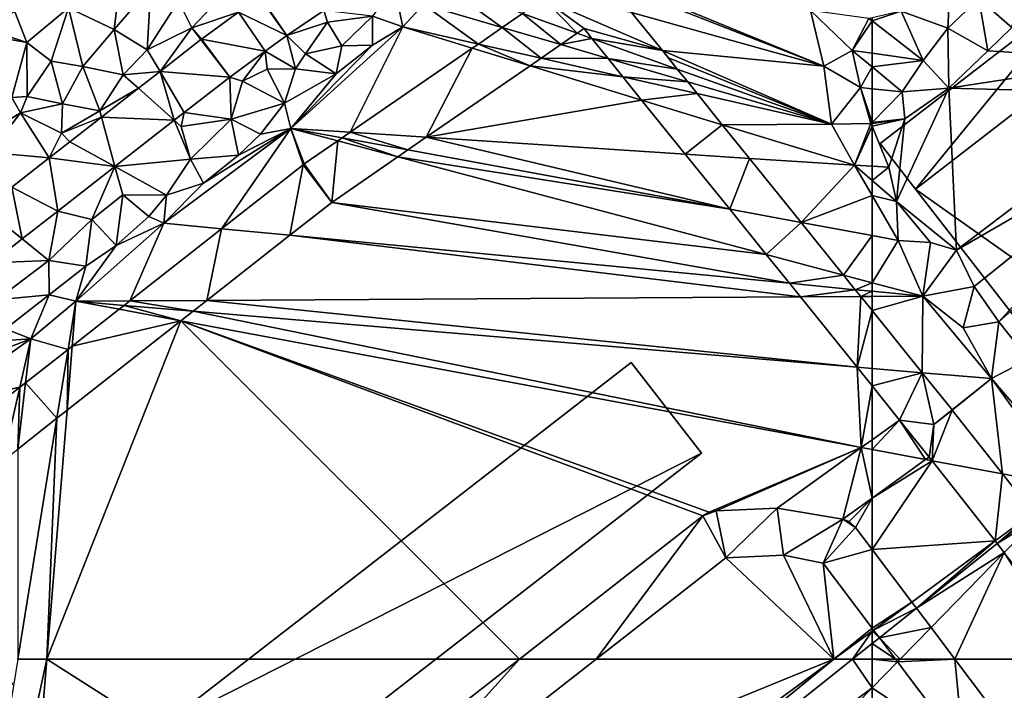
# Model space of a CAD drawing. Extents: x 2983 to 4000, y -3000 to -1995.
# Drawn here: x 3517 to 3642, y -2254 to -2169 of the extents above; entities that cross this region are included whole.
import ezdxf

# ---------------------------------------------------------------- set-up
doc = ezdxf.new("R2010")
doc.units = 0
doc.header["$MEASUREMENT"] = 0
for name, color, linetype in [('Bygninger_LOD3', 1, 'Continuous'), ('Bygninger_Projekteret', 85, 'Continuous'), ('Terraen', 33, 'Continuous'), ('Terraen_vej', 33, 'Continuous')]:
    doc.layers.add(name, color=color, linetype=linetype)

# ---------------------------------------------------------------- blocks, each defined once
blk = doc.blocks.new('1km_6222_576_Flyttet_X-573000m_Y-6225000m_ACAD_1_FMEBLOCK34')
at = {"layer": 'Terraen_vej', "color": 251, "true_color": 0x555555}
for points in [[(-15.21, 21.54, 2.11), (-17.85, 19.62, 2.1), (-11.72, 16.66, 1.95)], [(-15.21, 21.54, 2.11), (-11.72, 16.66, 1.95), (-15.12, 21.61, 2.11)], [(-15.12, 21.61, 2.11), (-11.72, 16.66, 1.95), (-7.03, 19.82, 1.94)], [(20.87, 21.29, 1.94), (18.16, 19.43, 1.87), (25.12, 16.94, 1.9)], [(20.87, 21.29, 1.94), (25.12, 16.94, 1.9), (25.97, 17.52, 1.92)], [(25.97, 17.52, 1.92), (35.92, 14.74, 1.98), (20.87, 21.29, 1.94)], [(35.92, 14.74, 1.98), (32.01, 19.59, 1.95), (20.87, 21.29, 1.94)], [(-22.53, 16.2, 2.09), (-14.47, 14.65, 1.94), (-17.85, 19.62, 2.1)], [(-11.72, 16.66, 1.95), (-17.85, 19.62, 2.1), (-14.47, 14.65, 1.94)], [(23.02, 15.49, 1.95), (18.16, 19.43, 1.87), (15.61, 17.67, 1.93)], [(23.02, 15.49, 1.95), (25.12, 16.94, 1.9), (18.16, 19.43, 1.87)], [(15.61, 17.67, 1.93), (12.57, 15.57, 2.05), (20.52, 13.77, 2.04)], [(23.02, 15.49, 1.95), (15.61, 17.67, 1.93), (20.52, 13.77, 2.04)], [(26.98, 16.27, 1.91), (35.92, 14.74, 1.98), (25.97, 17.52, 1.92)], [(37.8, 12.4, 1.95), (26.98, 16.27, 1.91), (29.03, 13.73, 1.96)], [(26.98, 16.27, 1.91), (37.8, 12.4, 1.95), (35.92, 14.74, 1.98)], [(-22.61, 16.15, 2.09), (-27.8, 12.09, 2.09), (-18.95, 11.38, 1.93)], [(-22.61, 16.15, 2.09), (-18.95, 11.38, 1.93), (-22.53, 16.2, 2.09)], [(-22.53, 16.2, 2.09), (-18.95, 11.38, 1.93), (-14.47, 14.65, 1.94)], [(11.8, 15.05, 2.05), (-3.68, 4.38, 2.08), (5.97, 3.74, 2.07)], [(19.12, 12.8, 2.05), (11.8, 15.05, 2.05), (5.97, 3.74, 2.07)], [(19.12, 12.8, 2.05), (12.57, 15.57, 2.05), (11.8, 15.05, 2.05)], [(19.12, 12.8, 2.05), (20.52, 13.77, 2.04), (12.57, 15.57, 2.05)], [(30.89, 11.41, 2.04), (39.12, 10.76, 1.99), (29.03, 13.73, 1.96)], [(37.8, 12.4, 1.95), (29.03, 13.73, 1.96), (39.12, 10.76, 1.99)], [(-30.55, 9.95, 2.09), (-26, 5.89, 1.94), (-27.8, 12.09, 2.09)], [(-24.73, 6.88, 1.94), (-27.8, 12.09, 2.09), (-26, 5.89, 1.94)], [(-18.95, 11.38, 1.93), (-27.8, 12.09, 2.09), (-24.73, 6.88, 1.94)], [(40.32, 9.27, 2.04), (39.12, 10.76, 1.99), (30.89, 11.41, 2.04)], [(40.32, 9.27, 2.04), (30.89, 11.41, 2.04), (33.27, 8.46, 2.04)], [(-50.65, 3.78, 2.08), (-45.5, 6.85, 2.1), (-46.62, 8.77, 2.09)], [(-35.23, 6.3, 2.08), (-26, 5.89, 1.94), (-30.55, 9.95, 2.09)], [(40.32, 9.27, 2.04), (33.27, 8.46, 2.04), (43.5, 5.33, 2.04)], [(38.8, 1.59, 2.05), (43.5, 5.33, 2.04), (33.27, 8.46, 2.04)], [(-50.59, 3.68, 2.08), (-45.5, 6.85, 2.1), (-50.65, 3.78, 2.08)], [(-50.59, 3.68, 2.08), (-49.39, 1.79, 2.08), (-45.5, 6.85, 2.1)], [(-45.5, 6.85, 2.1), (-49.39, 1.79, 2.08), (-41.86, 1.13, 2.08)], [(-39.24, 3.17, 2.08), (-33.52, 0.03, 1.95), (-35.23, 6.3, 2.08)], [(-35.23, 6.3, 2.08), (-33.52, 0.03, 1.95), (-26, 5.89, 1.94)], [(38.8, 1.59, 2.05), (46.94, 1.06, 2.05), (43.5, 5.33, 2.04)], [(-3.68, 4.38, 2.08), (-4.71, 3.67, 2.07), (3.63, 2.13, 2.07)], [(5.97, 3.74, 2.07), (-3.68, 4.38, 2.08), (3.63, 2.13, 2.07)], [(-41.86, 1.13, 2.08), (-33.52, 0.03, 1.95), (-39.24, 3.17, 2.08)], [(-9.51, 0.36, 2.08), (-6.03, -4.53, 2.07), (-5.26, 3.29, 2.08)], [(-6.03, -4.53, 2.07), (2.37, 1.26, 2.07), (-5.26, 3.29, 2.08)], [(2.37, 1.26, 2.07), (-4.71, 3.67, 2.07), (-5.26, 3.29, 2.08)], [(2.37, 1.26, 2.07), (3.63, 2.13, 2.07), (-4.71, 3.67, 2.07)], [(-46.61, -2.58, 2.08), (-41.86, 1.13, 2.08), (-49.39, 1.79, 2.08)], [(38.8, 1.59, 2.05), (44.45, -5.41, 2.03), (46.94, 1.06, 2.05)], [(-46.61, -2.58, 2.08), (-40.77, -5.64, 1.96), (-41.86, 1.13, 2.08)], [(-40.77, -5.64, 1.96), (-33.52, 0.03, 1.95), (-41.86, 1.13, 2.08)], [(-19.99, -7.87, 2.08), (-11.34, -8.7, 2.07), (-9.66, 0.25, 2.08)], [(-6.03, -4.53, 2.07), (-9.66, 0.25, 2.08), (-11.34, -8.7, 2.07)], [(-9.66, 0.25, 2.08), (-6.03, -4.53, 2.07), (-9.51, 0.36, 2.08)], [(46.94, 1.06, 2.05), (44.45, -5.41, 2.03), (53.51, -7.09, 2.02)], [(-46.61, -2.58, 2.08), (-50.12, -5.32, 2.08), (-45.3, -9.17, 1.95)], [(-46.61, -2.58, 2.08), (-45.3, -9.17, 1.95), (-40.77, -5.64, 1.96)], [(-46.61, -2.58, 2.08), (-40.77, -5.64, 1.96), (-40.77, -5.64, 1.96)], [(-50.12, -5.32, 2.08), (-49.18, -12.19, 1.95), (-45.3, -9.17, 1.95)], [(49.08, -11.15, 2.03), (53.51, -7.09, 2.02), (44.45, -5.41, 2.03)], [(49.08, -11.15, 2.03), (58.89, -13.76, 2.03), (53.51, -7.09, 2.02)], [(-21.87, -16.98, 2.07), (-19.99, -7.87, 2.08), (-31.65, -17.04, 2.08)], [(-21.87, -16.98, 2.07), (-11.34, -8.7, 2.07), (-19.99, -7.87, 2.08)], [(52.02, -14.8, 2.03), (58.89, -13.76, 2.03), (49.08, -11.15, 2.03)], [(52.02, -14.8, 2.03), (60.37, -15.61, 2.03), (58.89, -13.76, 2.03)], [(53.41, -16.52, 2.03), (60.37, -15.61, 2.03), (52.02, -14.8, 2.03)], [(53.41, -16.52, 2.03), (61.08, -16.48, 2.02), (60.37, -15.61, 2.03)], [(-32.36, -17.6, 2.08), (-23.6, -18.34, 2.07), (-31.65, -17.04, 2.08)], [(-23.6, -18.34, 2.07), (-21.87, -16.98, 2.07), (-31.65, -17.04, 2.08)], [(61.08, -16.48, 2.02), (53.41, -16.52, 2.03), (60.6, -25.45, 2.01)], [(61.08, -16.48, 2.02), (60.6, -25.45, 2.01), (62.5, -18.25, 2.02)], [(-38.93, -22.76, 2.08), (-25.16, -19.56, 2.07), (-33, -18.1, 2.08)], [(-33, -18.1, 2.08), (-25.16, -19.56, 2.07), (-32.36, -17.6, 2.08)], [(-25.16, -19.56, 2.07), (-23.6, -18.34, 2.07), (-32.36, -17.6, 2.08)], [(62.5, -18.25, 2.02), (60.6, -25.45, 2.01), (62.5, -25.61, 2.01)], [(-39.6, -30.92, 2.08), (-25.16, -19.56, 2.07), (-38.93, -22.76, 2.08)], [(-39.46, -23.18, 2.08), (-44.86, -27.42, 2.11), (-40.88, -31.93, 2.07)], [(-40.88, -31.93, 2.07), (-39.6, -30.92, 2.08), (-39.46, -23.18, 2.08)], [(-39.46, -23.18, 2.08), (-39.6, -30.92, 2.08), (-38.93, -22.76, 2.08)], [(60.6, -25.45, 2.01), (62.5, -27.81, 2.01), (62.5, -25.61, 2.01)], [(-45.6, -28, 2.1), (-45.84, -35.83, 2.1), (-44.86, -27.42, 2.11)], [(-40.88, -31.93, 2.07), (-44.86, -27.42, 2.11), (-45.84, -35.83, 2.1)], [(-45.6, -28, 2.1), (-56.7, -36.73, 2.07), (-47.69, -37.28, 2.09)], [(-47.69, -37.28, 2.09), (-45.84, -35.83, 2.1), (-45.6, -28, 2.1)], [(62.5, -35.91, 2.01), (62.5, -34.67, 2.01), (61.13, -35.65, 2.01)], [(58.8, -44.73, 2.01), (61.13, -35.65, 2.01), (50.48, -43.34, 2.01)], [(61.13, -35.65, 2.01), (58.8, -44.73, 2.01), (62.5, -42.07, 2.01)], [(62.5, -35.91, 2.01), (61.13, -35.65, 2.01), (62.5, -42.07, 2.01)], [(43.97, -49.62, 2.01), (42.75, -43.66, 2.02), (41.03, -44.3, 2.02)], [(41.03, -44.3, 2.02), (42.75, -43.66, 2.02), (41.84, -43.84, 2.02)], [(43.97, -49.62, 2.01), (50.48, -43.34, 2.01), (42.75, -43.66, 2.02)], [(43.97, -49.62, 2.01), (51.27, -49.31, 2.01), (50.48, -43.34, 2.01)], [(51.27, -49.31, 2.01), (58.8, -44.73, 2.01), (50.48, -43.34, 2.01)], [(27.51, -62.5, 2.02), (41.03, -44.3, 2.02), (17.77, -62.5, 2.03)], [(43.97, -49.62, 2.01), (41.03, -44.3, 2.02), (27.51, -62.5, 2.02)], [(58.8, -44.73, 2.01), (51.27, -49.31, 2.01), (56.29, -50.31, 2.01)], [(58.8, -44.73, 2.01), (56.29, -50.31, 2.01), (60.4, -45.78, 2.01)], [(58.8, -44.73, 2.01), (60.4, -45.78, 2.01), (59.59, -45.05, 2.01)], [(60.4, -45.78, 2.01), (56.29, -50.31, 2.01), (62.5, -48.58, 2)], [(62.5, -48.58, 2), (56.29, -50.31, 2.01), (62.5, -58.55, 2)]]:
    blk.add_polyline3d(points, close=True, dxfattribs=at)
blk = doc.blocks.new('1km_6222_576_Flyttet_X-573000m_Y-6225000m_ACAD_1_FMEBLOCK35')
at = {"layer": 'Terraen', "color": 9, "true_color": 0xbbbbbb}
for points in [[(-42.18, 62.5, 2.07), (-45.85, 62.5, 2.06), (-56.86, -5.21, 2.02)], [(-42.18, 62.5, 2.07), (-56.86, -5.21, 2.02), (-48.57, -15.63, 2.04)], [(-42.18, 62.5, 2.07), (-48.57, -15.63, 2.04), (-9.16, 41.42, 2.04)], [(-5.46, 36.7, 2.03), (-48.57, -15.63, 2.04), (57.67, 62.5, 2)], [(57.67, 62.5, 2), (-48.57, -15.63, 2.04), (-44.32, -20.81, 2.01)], [(60.02, 62.5, 1.99), (57.67, 62.5, 2), (-44.32, -20.81, 2.01)], [(-44.32, -20.81, 2.01), (62.5, 58.84, 2.03), (60.02, 62.5, 1.99)], [(-42.18, 62.5, 2.07), (-9.16, 41.42, 2.04), (17.77, 62.5, 2.03)], [(27.51, 62.5, 2.02), (-5.46, 36.7, 2.03), (57.67, 62.5, 2)], [(62.5, 58.84, 2.03), (62.5, 62.5, 2.01), (60.02, 62.5, 1.99)], [(-31.04, -36.95, 2.2), (62.5, 58.84, 2.03), (-44.32, -20.81, 2.01)], [(62.5, 41.34, 2.08), (62.5, 58.84, 2.03), (-31.04, -36.95, 2.2)]]:
    blk.add_polyline3d(points, close=True, dxfattribs=at)
blk = doc.blocks.new('1km_6222_576_Flyttet_X-573000m_Y-6225000m_ACAD_1_FMEBLOCK56')
at = {"layer": 'Terraen_vej', "color": 251, "true_color": 0x555555}
for points in [[(-62.5, -25.61, 2.01), (-56.13, -26.15, 2.01), (-62.5, -18.25, 2.02)], [(-62.5, -25.61, 2.01), (-62.5, -27.81, 2.01), (-56.13, -26.15, 2.01)], [(-62.5, -27.81, 2.01), (-59, -32.15, 2.01), (-56.13, -26.15, 2.01)], [(-54.68, -32.73, 2), (-56.13, -26.15, 2.01), (-59, -32.15, 2.01)], [(-56.13, -26.15, 2.01), (-54.68, -32.73, 2), (-52.34, -30.85, 2)], [(-54.68, -32.73, 2), (-54.88, -37.33, 2), (-52.32, -30.88, 2)], [(-52.32, -30.88, 2), (-54.88, -37.33, 2), (-45.94, -39, 2)], [(-62.5, -35.91, 2.01), (-59, -32.15, 2.01), (-62.5, -34.67, 2.01)], [(-55.72, -37.17, 2), (-59, -32.15, 2.01), (-62.5, -35.91, 2.01)], [(-55.26, -36.85, 2), (-54.68, -32.73, 2), (-59, -32.15, 2.01)], [(-55.26, -36.85, 2), (-59, -32.15, 2.01), (-55.72, -37.17, 2)], [(-54.68, -32.73, 2), (-55.26, -36.85, 2), (-54.88, -37.33, 2)], [(-62.5, -42.07, 2.01), (-55.72, -37.17, 2), (-62.5, -35.91, 2.01)], [(-46.9, -47.48, 1.99), (-45.94, -39, 2), (-54.88, -37.33, 2)], [(-42.07, -43.92, 1.99), (-45.94, -39, 2), (-46.9, -47.48, 1.99)], [(-46.9, -47.48, 1.99), (-46.62, -47.84, 1.99), (-42.07, -43.92, 1.99)], [(-42.07, -43.92, 1.99), (-46.62, -47.84, 1.99), (-41.93, -44.1, 1.99)], [(-46.62, -47.84, 1.99), (-41.49, -44.65, 2), (-41.93, -44.1, 1.99)], [(-46.62, -47.84, 1.99), (-45.72, -48.98, 2), (-41.49, -44.65, 2)], [(-62.5, -58.55, 2), (-57.47, -55.25, 2), (-62.5, -48.58, 2)], [(-62.5, -58.55, 2), (-62.31, -58.8, 2), (-57.47, -55.25, 2)], [(-62.31, -58.8, 2), (-56.88, -56.04, 1.99), (-57.47, -55.25, 2)], [(-62.31, -58.8, 2), (-61.57, -59.78, 1.99), (-56.88, -56.04, 1.99)], [(-61.57, -59.78, 1.99), (-55.02, -58.5, 2.02), (-56.88, -56.04, 1.99)], [(-61.57, -59.78, 1.99), (-58.93, -62.5, 2.03), (-55.02, -58.5, 2.02)], [(-52.01, -62.5, 2.04), (-55.02, -58.5, 2.02), (-58.93, -62.5, 2.03)], [(-59.52, -62.5, 2.02), (-58.93, -62.5, 2.03), (-61.57, -59.78, 1.99)]]:
    blk.add_polyline3d(points, close=True, dxfattribs=at)
blk = doc.blocks.new('1km_6222_576_Flyttet_X-573000m_Y-6225000m_ACAD_1_FMEBLOCK57')
at = {"layer": 'Terraen', "color": 9, "true_color": 0xbbbbbb}
for points in [[(-39.41, 20.15, 2.27), (-33.62, 17.42, 2.28), (-32.77, 24.41, 2.26)], [(-33.62, 17.42, 2.28), (-28.99, 22.82, 2.3), (-32.77, 24.41, 2.26)], [(-29.42, 14.83, 2.2), (-28.99, 22.82, 2.3), (-33.62, 17.42, 2.28)], [(-29.42, 14.83, 2.2), (-25.48, 21.01, 2.33), (-28.99, 22.82, 2.3)], [(2.98, 17.75, 2.05), (1.94, 22.79, 1.84), (-0.87, 19.09, 1.82)], [(2.98, 17.75, 2.05), (5.63, 20.6, 1.91), (1.94, 22.79, 1.84)], [(15.61, 17.67, 1.93), (8.28, 22.96, 1.83), (5.63, 20.6, 1.91)], [(15.61, 17.67, 1.93), (18.16, 19.43, 1.87), (8.28, 22.96, 1.83)], [(-23.76, 17.61, 2.14), (-19.55, 22.13, 2.19), (-25.48, 21.01, 2.33)], [(-17.85, 19.62, 2.1), (-19.55, 22.13, 2.19), (-23.76, 17.61, 2.14)], [(32.51, 22.16, 1.9), (32.01, 19.59, 1.95), (56.4, 12.74, 1.99)], [(56.4, 12.74, 1.99), (32.82, 22.46, 1.9), (32.51, 22.16, 1.9)], [(54.7, 19.82, 1.99), (32.82, 22.46, 1.9), (56.4, 12.74, 1.99)], [(-44.69, 15.75, 2.17), (-39.41, 20.15, 2.27), (-46.2, 19.64, 2.18)], [(-44.69, 15.75, 2.17), (-41.62, 13.39, 2.12), (-39.41, 20.15, 2.27)], [(-37.58, 12.73, 2.17), (-39.41, 20.15, 2.27), (-41.62, 13.39, 2.12)], [(-37.58, 12.73, 2.17), (-33.62, 17.42, 2.28), (-39.41, 20.15, 2.27)], [(-29.42, 14.83, 2.2), (-23.76, 17.61, 2.14), (-25.48, 21.01, 2.33)], [(5.63, 20.6, 1.91), (2.98, 17.75, 2.05), (12.57, 15.57, 2.05)], [(15.61, 17.67, 1.93), (5.63, 20.6, 1.91), (12.57, 15.57, 2.05)], [(-44.69, 15.75, 2.17), (-46.2, 19.64, 2.18), (-50.53, 17.69, 2.04)], [(-17.85, 19.62, 2.1), (-23.76, 17.61, 2.14), (-22.53, 16.2, 2.09)], [(-11.72, 16.66, 1.95), (-6.57, 18.36, 1.9), (-7.03, 19.82, 1.94)], [(-7.03, 19.82, 1.94), (-6.57, 18.36, 1.9), (-0.87, 19.09, 1.82)], [(-4.76, 15.34, 1.81), (-0.87, 19.09, 1.82), (-6.57, 18.36, 1.9)], [(-0.86, 15.41, 1.93), (-0.87, 19.09, 1.82), (-4.76, 15.34, 1.81)], [(-0.86, 15.41, 1.93), (2.98, 17.75, 2.05), (-0.87, 19.09, 1.82)], [(35.92, 14.74, 1.98), (56.4, 12.74, 1.99), (32.01, 19.59, 1.95)], [(59.99, 14.75, 1.99), (62.11, 18.81, 1.97), (54.7, 19.82, 1.99)], [(56.4, 12.74, 1.99), (59.99, 14.75, 1.99), (54.7, 19.82, 1.99)], [(62.5, 18.51, 1.97), (62.11, 18.81, 1.97), (59.99, 14.75, 1.99)], [(62.5, 18.51, 1.97), (62.5, 18.9, 1.97), (62.11, 18.81, 1.97)], [(-51.41, 17.01, 2.04), (-44.69, 15.75, 2.17), (-50.53, 17.69, 2.04)], [(-27.8, 12.09, 2.09), (-23.76, 17.61, 2.14), (-29.42, 14.83, 2.2)], [(-22.61, 16.15, 2.09), (-23.76, 17.61, 2.14), (-27.8, 12.09, 2.09)], [(-22.53, 16.2, 2.09), (-23.76, 17.61, 2.14), (-22.61, 16.15, 2.09)], [(-9.34, 14.33, 1.87), (-6.57, 18.36, 1.9), (-11.72, 16.66, 1.95)], [(-11.22, 4.87, 2.08), (2.98, 17.75, 2.05), (-0.86, 15.41, 1.93)], [(2.98, 17.75, 2.05), (-11.22, 4.87, 2.08), (-3.68, 4.38, 2.08)], [(-9.34, 14.33, 1.87), (-4.76, 15.34, 1.81), (-6.57, 18.36, 1.9)], [(11.8, 15.05, 2.05), (2.98, 17.75, 2.05), (-3.68, 4.38, 2.08)], [(11.8, 15.05, 2.05), (12.57, 15.57, 2.05), (2.98, 17.75, 2.05)], [(25.12, 16.94, 1.9), (26.98, 16.27, 1.91), (25.97, 17.52, 1.92)], [(62.5, 14.4, 2), (62.5, 18.51, 1.97), (59.99, 14.75, 1.99)], [(-46.62, 8.77, 2.09), (-44.69, 15.75, 2.17), (-51.41, 17.01, 2.04)], [(-32.49, 11.67, 2.17), (-33.62, 17.42, 2.28), (-37.58, 12.73, 2.17)], [(-32.49, 11.67, 2.17), (-29.42, 14.83, 2.2), (-33.62, 17.42, 2.28)], [(-14.47, 14.65, 1.94), (-10.62, 12.41, 1.9), (-11.72, 16.66, 1.95)], [(-10.62, 12.41, 1.9), (-9.34, 14.33, 1.87), (-11.72, 16.66, 1.95)], [(23.02, 15.49, 1.95), (26.98, 16.27, 1.91), (25.12, 16.94, 1.9)], [(23.02, 15.49, 1.95), (29.03, 13.73, 1.96), (26.98, 16.27, 1.91)], [(-46.62, 8.77, 2.09), (-44.64, 8.92, 2.1), (-44.69, 15.75, 2.17)], [(-44.64, 8.92, 2.1), (-41.62, 13.39, 2.12), (-44.69, 15.75, 2.17)], [(-11.22, 4.87, 2.08), (-0.86, 15.41, 1.93), (-5.47, 11.78, 2)], [(-9.34, 14.33, 1.87), (-5.47, 11.78, 2), (-4.76, 15.34, 1.81)], [(-5.47, 11.78, 2), (-0.86, 15.41, 1.93), (-4.76, 15.34, 1.81)], [(23.02, 15.49, 1.95), (20.52, 13.77, 2.04), (29.03, 13.73, 1.96)], [(-27.8, 12.09, 2.09), (-29.42, 14.83, 2.2), (-32.49, 11.67, 2.17)], [(-18.95, 11.38, 1.93), (-17.36, 10.87, 1.89), (-14.47, 14.65, 1.94)], [(-14.47, 14.65, 1.94), (-17.36, 10.87, 1.89), (-14.23, 12.39, 1.88)], [(-14.47, 14.65, 1.94), (-14.23, 12.39, 1.88), (-10.62, 12.41, 1.9)], [(-10.62, 12.41, 1.9), (-5.47, 11.78, 2), (-9.34, 14.33, 1.87)], [(19.12, 12.8, 2.05), (30.89, 11.41, 2.04), (20.52, 13.77, 2.04)], [(20.52, 13.77, 2.04), (30.89, 11.41, 2.04), (29.03, 13.73, 1.96)], [(57.34, 5.41, 2.03), (35.92, 14.74, 1.98), (36.67, 13.81, 1.97)], [(35.92, 14.74, 1.98), (57.34, 5.41, 2.03), (56.4, 12.74, 1.99)], [(37.8, 12.4, 1.95), (57.34, 5.41, 2.03), (36.67, 13.81, 1.97)], [(61.05, 10.06, 2.04), (59.99, 14.75, 1.99), (56.4, 12.74, 1.99)], [(62.5, 12.67, 2.01), (62.5, 14.4, 2), (59.99, 14.75, 1.99)], [(62.5, 12.67, 2.01), (59.99, 14.75, 1.99), (61.05, 10.06, 2.04)], [(-44.64, 8.92, 2.1), (-40.18, 7.99, 2.11), (-41.62, 13.39, 2.12)], [(-40.18, 7.99, 2.11), (-37.58, 12.73, 2.17), (-41.62, 13.39, 2.12)], [(-35.45, 7.09, 2.1), (-37.58, 12.73, 2.17), (-40.18, 7.99, 2.11)], [(-35.45, 7.09, 2.1), (-32.49, 11.67, 2.17), (-37.58, 12.73, 2.17)], [(19.12, 12.8, 2.05), (5.97, 3.74, 2.07), (33.27, 8.46, 2.04)], [(19.12, 12.8, 2.05), (33.27, 8.46, 2.04), (30.89, 11.41, 2.04)], [(57.34, 5.41, 2.03), (61.05, 10.06, 2.04), (56.4, 12.74, 1.99)], [(62.5, 12.67, 2.01), (61.05, 10.06, 2.04), (62.5, 9.9, 2.04)], [(-30.55, 9.95, 2.09), (-32.49, 11.67, 2.17), (-35.45, 7.09, 2.1)], [(-27.8, 12.09, 2.09), (-32.49, 11.67, 2.17), (-30.55, 9.95, 2.09)], [(-24.73, 6.88, 1.94), (-18.8, 6.02, 1.84), (-18.95, 11.38, 1.93)], [(-18.8, 6.02, 1.84), (-17.36, 10.87, 1.89), (-18.95, 11.38, 1.93)], [(-12.01, 8.08, 1.8), (-14.23, 12.39, 1.88), (-17.36, 10.87, 1.89)], [(-12.01, 8.08, 1.8), (-10.62, 12.41, 1.9), (-14.23, 12.39, 1.88)], [(-12.01, 8.08, 1.8), (-5.47, 11.78, 2), (-10.62, 12.41, 1.9)], [(-11.22, 4.87, 2.08), (-5.47, 11.78, 2), (-12.01, 8.08, 1.8)], [(37.8, 12.4, 1.95), (39.12, 10.76, 1.99), (57.34, 5.41, 2.03)], [(-18.8, 6.02, 1.84), (-12.01, 8.08, 1.8), (-17.36, 10.87, 1.89)], [(40.32, 9.27, 2.04), (57.34, 5.41, 2.03), (39.12, 10.76, 1.99)], [(62.36, 5.47, 2.04), (61.05, 10.06, 2.04), (57.34, 5.41, 2.03)], [(62.5, 9.9, 2.04), (61.05, 10.06, 2.04), (62.5, 5.61, 2.04)], [(61.05, 10.06, 2.04), (62.36, 5.47, 2.04), (62.5, 5.61, 2.04)], [(-45.5, 6.85, 2.1), (-44.64, 8.92, 2.1), (-46.62, 8.77, 2.09)], [(-44.64, 8.92, 2.1), (-45.5, 6.85, 2.1), (-40.18, 7.99, 2.11)], [(-30.55, 9.95, 2.09), (-35.45, 7.09, 2.1), (-35.23, 6.3, 2.08)], [(40.32, 9.27, 2.04), (43.5, 5.33, 2.04), (57.34, 5.41, 2.03)], [(-40.3, 4.24, 2.11), (-40.18, 7.99, 2.11), (-45.5, 6.85, 2.1)], [(-40.3, 4.24, 2.11), (-35.45, 7.09, 2.1), (-40.18, 7.99, 2.11)], [(-15.06, 4.11, 2), (-12.01, 8.08, 1.8), (-18.8, 6.02, 1.84)], [(-15.06, 4.11, 2), (-11.22, 4.87, 2.08), (-12.01, 8.08, 1.8)], [(5.97, 3.74, 2.07), (38.8, 1.59, 2.05), (33.27, 8.46, 2.04)], [(-41.86, 1.13, 2.08), (-40.3, 4.24, 2.11), (-45.5, 6.85, 2.1)], [(-35.23, 6.3, 2.08), (-35.45, 7.09, 2.1), (-40.3, 4.24, 2.11)], [(-35.23, 6.3, 2.08), (-40.3, 4.24, 2.11), (-39.24, 3.17, 2.08)], [(-26, 5.89, 1.94), (-25.13, 5.12, 1.91), (-24.73, 6.88, 1.94)], [(-24.73, 6.88, 1.94), (-25.13, 5.12, 1.91), (-18.8, 6.02, 1.84)], [(-33.52, 0.03, 1.95), (-23.95, 0.97, 1.84), (-26, 5.89, 1.94)], [(-26, 5.89, 1.94), (-23.95, 0.97, 1.84), (-25.13, 5.12, 1.91)], [(-23.95, 0.97, 1.84), (-18.8, 6.02, 1.84), (-25.13, 5.12, 1.91)], [(-23.95, 0.97, 1.84), (-17.85, 1.47, 2.01), (-18.8, 6.02, 1.84)], [(-17.85, 1.47, 2.01), (-15.06, 4.11, 2), (-18.8, 6.02, 1.84)], [(43.5, 5.33, 2.04), (60.26, 0.19, 2.04), (57.34, 5.41, 2.03)], [(46.94, 1.06, 2.05), (60.26, 0.19, 2.04), (43.5, 5.33, 2.04)], [(60.26, 0.19, 2.04), (62.36, 5.47, 2.04), (57.34, 5.41, 2.03)], [(62.5, 5.13, 2.04), (62.36, 5.47, 2.04), (60.26, 0.19, 2.04)], [(62.5, 5.13, 2.04), (60.26, 0.19, 2.04), (62.5, 0.07, 2.03)], [(62.5, 5.61, 2.04), (62.36, 5.47, 2.04), (62.5, 5.49, 2.04)], [(62.5, 5.13, 2.04), (62.5, 5.49, 2.04), (62.36, 5.47, 2.04)], [(-39.24, 3.17, 2.08), (-40.3, 4.24, 2.11), (-41.86, 1.13, 2.08)], [(-27.34, -7.16, 2.08), (-11.22, 4.87, 2.08), (-22.28, -2.09, 2.07)], [(-19.99, -7.87, 2.08), (-11.22, 4.87, 2.08), (-27.34, -7.16, 2.08)], [(-22.28, -2.09, 2.07), (-11.22, 4.87, 2.08), (-17.85, 1.47, 2.01)], [(-19.99, -7.87, 2.08), (-9.66, 0.25, 2.08), (-11.22, 4.87, 2.08)], [(-17.85, 1.47, 2.01), (-11.22, 4.87, 2.08), (-15.06, 4.11, 2)], [(-4.71, 3.67, 2.07), (-3.68, 4.38, 2.08), (-11.22, 4.87, 2.08)], [(-9.66, 0.25, 2.08), (-9.51, 0.36, 2.08), (-11.22, 4.87, 2.08)], [(-9.51, 0.36, 2.08), (-5.26, 3.29, 2.08), (-11.22, 4.87, 2.08)], [(-5.26, 3.29, 2.08), (-4.71, 3.67, 2.07), (-11.22, 4.87, 2.08)], [(44.45, -5.41, 2.03), (5.97, 3.74, 2.07), (3.63, 2.13, 2.07)], [(44.45, -5.41, 2.03), (38.8, 1.59, 2.05), (5.97, 3.74, 2.07)], [(-22.28, -2.09, 2.07), (-17.85, 1.47, 2.01), (-23.95, 0.97, 1.84)], [(49.08, -11.15, 2.03), (2.37, 1.26, 2.07), (-6.03, -4.53, 2.07)], [(2.37, 1.26, 2.07), (44.45, -5.41, 2.03), (3.63, 2.13, 2.07)], [(2.37, 1.26, 2.07), (49.08, -11.15, 2.03), (44.45, -5.41, 2.03)], [(-40.77, -5.64, 1.96), (-36.44, -6.7, 1.88), (-33.52, 0.03, 1.95)], [(-33.52, 0.03, 1.95), (-36.44, -6.7, 1.88), (-32.53, -3.58, 1.87)], [(-33.52, 0.03, 1.95), (-27, -3.6, 1.8), (-23.95, 0.97, 1.84)], [(-33.52, 0.03, 1.95), (-32.53, -3.58, 1.87), (-27, -3.6, 1.8)], [(-27, -3.6, 1.8), (-22.28, -2.09, 2.07), (-23.95, 0.97, 1.84)], [(60.26, 0.19, 2.04), (46.94, 1.06, 2.05), (53.51, -7.09, 2.02)], [(62.5, -3.66, 2.03), (60.26, 0.19, 2.04), (53.51, -7.09, 2.02)], [(62.5, 0.07, 2.03), (60.26, 0.19, 2.04), (62.5, -1.74, 2.03)], [(62.5, -3.66, 2.03), (62.5, -1.74, 2.03), (60.26, 0.19, 2.04)], [(-27.34, -7.16, 2.08), (-22.28, -2.09, 2.07), (-27, -3.6, 1.8)], [(-36.44, -6.7, 1.88), (-33.38, -9.99, 1.99), (-32.53, -3.58, 1.87)], [(-33.38, -9.99, 1.99), (-29.24, -6.34, 1.89), (-32.53, -3.58, 1.87)], [(-32.53, -3.58, 1.87), (-29.24, -6.34, 1.89), (-27, -3.6, 1.8)], [(-29.24, -6.34, 1.89), (-27.34, -7.16, 2.08), (-27, -3.6, 1.8)], [(62.5, -3.66, 2.03), (53.51, -7.09, 2.02), (62.5, -8.75, 2.01)], [(52.02, -14.8, 2.03), (-6.03, -4.53, 2.07), (-11.34, -8.7, 2.07)], [(52.02, -14.8, 2.03), (49.08, -11.15, 2.03), (-6.03, -4.53, 2.07)], [(-45.3, -9.17, 1.95), (-41.89, -11.9, 1.88), (-40.77, -5.64, 1.96)], [(-41.89, -11.9, 1.88), (-40.77, -5.64, 1.96), (-40.77, -5.64, 1.96)], [(-41.89, -11.9, 1.88), (-36.44, -6.7, 1.88), (-40.77, -5.64, 1.96)], [(-37.22, -12.63, 1.93), (-36.44, -6.7, 1.88), (-41.89, -11.9, 1.88)], [(-38.47, -17.08, 2.08), (-27.34, -7.16, 2.08), (-33.38, -9.99, 1.99)], [(-31.65, -17.04, 2.08), (-27.34, -7.16, 2.08), (-38.47, -17.08, 2.08)], [(-37.22, -12.63, 1.93), (-33.38, -9.99, 1.99), (-36.44, -6.7, 1.88)], [(-33.38, -9.99, 1.99), (-27.34, -7.16, 2.08), (-29.24, -6.34, 1.89)], [(-31.65, -17.04, 2.08), (-19.99, -7.87, 2.08), (-27.34, -7.16, 2.08)], [(58.89, -13.76, 2.03), (62.5, -8.75, 2.01), (53.51, -7.09, 2.02)], [(53.41, -16.52, 2.03), (-11.34, -8.7, 2.07), (-21.87, -16.98, 2.07)], [(53.41, -16.52, 2.03), (52.02, -14.8, 2.03), (-11.34, -8.7, 2.07)], [(-49.18, -12.19, 1.95), (-41.89, -11.9, 1.88), (-45.3, -9.17, 1.95)], [(-38.47, -17.08, 2.08), (-33.38, -9.99, 1.99), (-37.22, -12.63, 1.93)], [(58.89, -13.76, 2.03), (62.5, -14.72, 2.02), (62.5, -8.75, 2.01)], [(-49.18, -12.19, 1.95), (-48.54, -16.88, 1.87), (-41.89, -11.9, 1.88)], [(-41.85, -16.25, 1.93), (-41.89, -11.9, 1.88), (-48.54, -16.88, 1.87)], [(-41.85, -16.25, 1.93), (-37.22, -12.63, 1.93), (-41.89, -11.9, 1.88)], [(-38.47, -17.08, 2.08), (-37.22, -12.63, 1.93), (-41.85, -16.25, 1.93)], [(60.37, -15.61, 2.03), (62.5, -14.72, 2.02), (58.89, -13.76, 2.03)], [(60.37, -15.61, 2.03), (62.5, -15.81, 2.02), (62.5, -14.72, 2.02)], [(61.08, -16.48, 2.02), (62.5, -15.81, 2.02), (60.37, -15.61, 2.03)], [(61.08, -16.48, 2.02), (62.5, -16.47, 2.02), (62.5, -15.81, 2.02)], [(-47.42, -20.57, 1.93), (-41.85, -16.25, 1.93), (-48.54, -16.88, 1.87)], [(-47.42, -20.57, 1.93), (-44.21, -21.84, 2.11), (-41.85, -16.25, 1.93)], [(-44.21, -21.84, 2.11), (-38.47, -17.08, 2.08), (-41.85, -16.25, 1.93)], [(-39.46, -23.18, 2.08), (-38.47, -17.08, 2.08), (-44.21, -21.84, 2.11)], [(-39.46, -23.18, 2.08), (-38.93, -22.76, 2.08), (-38.47, -17.08, 2.08)], [(-33, -18.1, 2.08), (-38.47, -17.08, 2.08), (-38.93, -22.76, 2.08)], [(-32.36, -17.6, 2.08), (-31.65, -17.04, 2.08), (-38.47, -17.08, 2.08)], [(-33, -18.1, 2.08), (-32.36, -17.6, 2.08), (-38.47, -17.08, 2.08)], [(-21.87, -16.98, 2.07), (-23.6, -18.34, 2.07), (60.6, -25.45, 2.01)], [(53.41, -16.52, 2.03), (-21.87, -16.98, 2.07), (60.6, -25.45, 2.01)], [(62.5, -18.25, 2.02), (62.5, -16.47, 2.02), (61.08, -16.48, 2.02)], [(-25.16, -19.56, 2.07), (61.13, -35.65, 2.01), (-23.6, -18.34, 2.07)], [(61.13, -35.65, 2.01), (60.6, -25.45, 2.01), (-23.6, -18.34, 2.07)], [(17.77, -62.5, 2.03), (-25.16, -19.56, 2.07), (-42.18, -62.5, 2.07)], [(-25.16, -19.56, 2.07), (-39.6, -30.92, 2.08), (-42.18, -62.5, 2.07)], [(41.84, -43.84, 2.02), (-25.16, -19.56, 2.07), (41.03, -44.3, 2.02)], [(-25.16, -19.56, 2.07), (17.77, -62.5, 2.03), (41.03, -44.3, 2.02)], [(41.84, -43.84, 2.02), (61.13, -35.65, 2.01), (-25.16, -19.56, 2.07)], [(-52.89, -22.44, 1.85), (-44.21, -21.84, 2.11), (-47.42, -20.57, 1.93)], [(-55.96, -30.21, 2.08), (-44.21, -21.84, 2.11), (-55.28, -26.1, 1.83)], [(-45.6, -28, 2.1), (-44.21, -21.84, 2.11), (-55.96, -30.21, 2.08)], [(-55.28, -26.1, 1.83), (-44.21, -21.84, 2.11), (-52.89, -22.44, 1.85)], [(-45.6, -28, 2.1), (-44.86, -27.42, 2.11), (-44.21, -21.84, 2.11)], [(-39.46, -23.18, 2.08), (-44.21, -21.84, 2.11), (-44.86, -27.42, 2.11)], [(61.13, -35.65, 2.01), (62.5, -27.81, 2.01), (60.6, -25.45, 2.01)], [(-56.7, -36.73, 2.07), (-45.6, -28, 2.1), (-55.96, -30.21, 2.08)], [(62.5, -34.67, 2.01), (62.5, -27.81, 2.01), (61.13, -35.65, 2.01)], [(-42.18, -62.5, 2.07), (-39.6, -30.92, 2.08), (-40.88, -31.93, 2.07)], [(-45.85, -62.5, 2.06), (-40.88, -31.93, 2.07), (-45.84, -35.83, 2.1)], [(-42.18, -62.5, 2.07), (-40.88, -31.93, 2.07), (-45.85, -62.5, 2.06)], [(42.75, -43.66, 2.02), (61.13, -35.65, 2.01), (41.84, -43.84, 2.02)], [(50.48, -43.34, 2.01), (61.13, -35.65, 2.01), (42.75, -43.66, 2.02)], [(62.5, -42.07, 2.01), (58.8, -44.73, 2.01), (59.59, -45.05, 2.01)], [(60.4, -45.78, 2.01), (62.5, -42.07, 2.01), (59.59, -45.05, 2.01)], [(60.4, -45.78, 2.01), (62.5, -48.58, 2), (62.5, -42.07, 2.01)], [(27.51, -62.5, 2.02), (57.67, -62.5, 2), (43.97, -49.62, 2.01)], [(43.97, -49.62, 2.01), (57.67, -62.5, 2), (51.27, -49.31, 2.01)], [(57.67, -62.5, 2), (56.29, -50.31, 2.01), (51.27, -49.31, 2.01)], [(57.67, -62.5, 2), (62.5, -58.55, 2), (56.29, -50.31, 2.01)], [(62.5, -58.95, 2), (62.5, -58.55, 2), (57.67, -62.5, 2)], [(60.02, -62.5, 1.99), (62.5, -58.95, 2), (57.67, -62.5, 2)], [(60.02, -62.5, 1.99), (62.5, -60.52, 1.99), (62.5, -58.95, 2)], [(62.5, -62.5, 2.01), (62.5, -60.52, 1.99), (60.02, -62.5, 1.99)]]:
    blk.add_polyline3d(points, close=True, dxfattribs=at)
blk = doc.blocks.new('1km_6222_576_Flyttet_X-573000m_Y-6225000m_ACAD_1_FMEBLOCK64')
at = {"layer": 'Terraen_vej', "color": 251, "true_color": 0x555555}
for points in [[(-60.41, 62.5, 2.03), (-61.01, 62.5, 2.02), (-60.75, 62.16, 2.03)], [(-60.41, 62.5, 2.03), (-60.75, 62.16, 2.03), (-53.5, 62.5, 2.04)], [(-60.75, 62.16, 2.03), (-52.39, 51.05, 2.07), (-53.5, 62.5, 2.04)], [(-53.5, 62.5, 2.04), (-52.39, 51.05, 2.07), (-47.78, 54.91, 2.06)]]:
    blk.add_polyline3d(points, close=True, dxfattribs=at)
blk = doc.blocks.new('1km_6222_576_Flyttet_X-573000m_Y-6225000m_ACAD_1_FMEBLOCK77')
at = {"layer": 'Terraen', "color": 9, "true_color": 0xbbbbbb}
for points in [[(-52.89, 17.59, 2.04), (-52.55, 24.17, 2), (-58.81, 19.74, 2)], [(-52.89, 17.59, 2.04), (-48.94, 21.36, 2.03), (-52.55, 24.17, 2)], [(-47.81, 14.72, 2.04), (-48.94, 21.36, 2.03), (-52.89, 17.59, 2.04)], [(-44.77, 17.66, 2.02), (-43.72, 22.08, 2.04), (-48.94, 21.36, 2.03)], [(-47.81, 14.72, 2.04), (-44.77, 17.66, 2.02), (-48.94, 21.36, 2.03)], [(-62.5, 18.51, 1.97), (-56, 13.49, 2.04), (-58.81, 19.74, 2)], [(-62.5, 18.51, 1.97), (-58.81, 19.74, 2), (-62.5, 18.9, 1.97)], [(-56, 13.49, 2.04), (-52.89, 17.59, 2.04), (-58.81, 19.74, 2)], [(-62.5, 14.4, 2), (-56, 13.49, 2.04), (-62.5, 18.51, 1.97)], [(-52.74, 9.96, 2.06), (-52.89, 17.59, 2.04), (-56, 13.49, 2.04)], [(-52.74, 9.96, 2.06), (-47.81, 14.72, 2.04), (-52.89, 17.59, 2.04)], [(-47.81, 14.72, 2.04), (-29.48, 13.56, 2.12), (-44.77, 17.66, 2.02)], [(-62.5, 12.67, 2.01), (-56, 13.49, 2.04), (-62.5, 14.4, 2)], [(-52.74, 9.96, 2.06), (-29.48, 13.56, 2.12), (-47.81, 14.72, 2.04)], [(-62.5, 12.67, 2.01), (-58.67, 9.49, 2.04), (-56, 13.49, 2.04)], [(-62.5, 12.67, 2.01), (-62.5, 9.9, 2.04), (-58.67, 9.49, 2.04)], [(-52.74, 9.96, 2.06), (-56, 13.49, 2.04), (-58.67, 9.49, 2.04)], [(-52.74, 9.96, 2.06), (-25.61, 9.26, 2.12), (-29.48, 13.56, 2.12)], [(-62.5, 9.9, 2.04), (-62.5, 5.61, 2.04), (-58.67, 9.49, 2.04)], [(-62.5, 5.61, 2.04), (-58.35, 6.06, 2.05), (-58.67, 9.49, 2.04)], [(-59.4, -4.42, 2.02), (-52.74, 9.96, 2.06), (-58.35, 6.06, 2.05)], [(-51.77, -10.58, 2.03), (-52.74, 9.96, 2.06), (-59.4, -4.42, 2.02)], [(-58.35, 6.06, 2.05), (-52.74, 9.96, 2.06), (-58.67, 9.49, 2.04)], [(-51.77, -10.58, 2.03), (-25.61, 9.26, 2.12), (-52.74, 9.96, 2.06)], [(-51.77, -10.58, 2.03), (-23.23, 5.92, 2.09), (-25.61, 9.26, 2.12)], [(-62.5, 5.61, 2.04), (-62.5, 5.49, 2.04), (-58.35, 6.06, 2.05)], [(-62.5, 5.13, 2.04), (-60.38, -0.05, 2.03), (-58.35, 6.06, 2.05)], [(-62.5, 5.13, 2.04), (-58.35, 6.06, 2.05), (-62.5, 5.49, 2.04)], [(-62.5, 5.13, 2.04), (-62.5, 0.07, 2.03), (-60.38, -0.05, 2.03)], [(-59.4, -4.42, 2.02), (-58.35, 6.06, 2.05), (-60.38, -0.05, 2.03)], [(-49.55, -15.2, 2.03), (-23.23, 5.92, 2.09), (-51.77, -10.58, 2.03)], [(-46.41, -19.67, 2.01), (-23.23, 5.92, 2.09), (-49.55, -15.2, 2.03)], [(-46.41, -19.67, 2.01), (-20.08, 3.96, 2.14), (-23.23, 5.92, 2.09)], [(-42.64, -24.43, 2), (-20.08, 3.96, 2.14), (-46.41, -19.67, 2.01)], [(-62.5, -1.74, 2.03), (-60.38, -0.05, 2.03), (-62.5, 0.07, 2.03)], [(-62.5, -1.74, 2.03), (-59.4, -4.42, 2.02), (-60.38, -0.05, 2.03)], [(-62.5, -3.66, 2.03), (-59.4, -4.42, 2.02), (-62.5, -1.74, 2.03)], [(-62.5, -8.75, 2.01), (-59.19, -9.36, 2.01), (-62.5, -3.66, 2.03)], [(-62.5, -3.66, 2.03), (-59.19, -9.36, 2.01), (-59.4, -4.42, 2.02)], [(-51.77, -10.58, 2.03), (-59.4, -4.42, 2.02), (-55.07, -9.63, 2.02)], [(-59.19, -9.36, 2.01), (-55.07, -9.63, 2.02), (-59.4, -4.42, 2.02)], [(-62.5, -8.75, 2.01), (-62.5, -14.72, 2.02), (-59.19, -9.36, 2.01)], [(-62.5, -14.72, 2.02), (-56.07, -16.43, 2.02), (-59.19, -9.36, 2.01)], [(-56.07, -16.43, 2.02), (-55.07, -9.63, 2.02), (-59.19, -9.36, 2.01)], [(-56.07, -16.43, 2.02), (-51.77, -10.58, 2.03), (-55.07, -9.63, 2.02)], [(-56.07, -16.43, 2.02), (-49.55, -15.2, 2.03), (-51.77, -10.58, 2.03)], [(-62.5, -15.81, 2.02), (-56.07, -16.43, 2.02), (-62.5, -14.72, 2.02)], [(-62.5, -15.81, 2.02), (-62.5, -16.47, 2.02), (-56.07, -16.43, 2.02)], [(-50.96, -20.47, 2.04), (-49.55, -15.2, 2.03), (-56.07, -16.43, 2.02)], [(-50.96, -20.47, 2.04), (-46.41, -19.67, 2.01), (-49.55, -15.2, 2.03)], [(-56.07, -16.43, 2.02), (-62.5, -18.25, 2.02), (-56.13, -26.15, 2.01)], [(-56.07, -16.43, 2.02), (-62.5, -16.47, 2.02), (-62.5, -18.25, 2.02)], [(-47.33, -26.89, 2), (-56.07, -16.43, 2.02), (-56.13, -26.15, 2.01)], [(-47.33, -26.89, 2), (-50.96, -20.47, 2.04), (-56.07, -16.43, 2.02)], [(-47.33, -26.89, 2), (-46.41, -19.67, 2.01), (-50.96, -20.47, 2.04)], [(-47.33, -26.89, 2), (-42.64, -24.43, 2), (-46.41, -19.67, 2.01)], [(-42.17, -32.93, 2.03), (-42.64, -24.43, 2), (-47.33, -26.89, 2)], [(-47.33, -26.89, 2), (-56.13, -26.15, 2.01), (-52.34, -30.85, 2)], [(-47.33, -26.89, 2), (-52.34, -30.85, 2), (-52.32, -30.88, 2)], [(-45.94, -39, 2), (-47.33, -26.89, 2), (-52.32, -30.88, 2)], [(-37.51, -40.57, 1.99), (-47.33, -26.89, 2), (-45.94, -39, 2)], [(-37.51, -40.57, 1.99), (-42.17, -32.93, 2.03), (-47.33, -26.89, 2)], [(-62.5, -27.81, 2.01), (-62.5, -34.67, 2.01), (-59, -32.15, 2.01)], [(-52.32, -30.88, 2), (-52.34, -30.85, 2), (-54.68, -32.73, 2)], [(-54.88, -37.33, 2), (-55.72, -37.17, 2), (-62.5, -42.07, 2.01)], [(-54.88, -37.33, 2), (-62.5, -42.07, 2.01), (-62.5, -48.58, 2)], [(-46.9, -47.48, 1.99), (-54.88, -37.33, 2), (-62.5, -48.58, 2)], [(-55.72, -37.17, 2), (-54.88, -37.33, 2), (-55.26, -36.85, 2)], [(-42.07, -43.92, 1.99), (-37.51, -40.57, 1.99), (-45.94, -39, 2)], [(-57.47, -55.25, 2), (-46.9, -47.48, 1.99), (-62.5, -48.58, 2)], [(-46.9, -47.48, 1.99), (-57.47, -55.25, 2), (-56.88, -56.04, 1.99)], [(-46.9, -47.48, 1.99), (-56.88, -56.04, 1.99), (-46.62, -47.84, 1.99)], [(-45.72, -48.98, 2), (-46.62, -47.84, 1.99), (-56.88, -56.04, 1.99)], [(-45.72, -48.98, 2), (-56.88, -56.04, 1.99), (-55.02, -58.5, 2.02)], [(-45.72, -48.98, 2), (-55.02, -58.5, 2.02), (-52.01, -62.5, 2.04)], [(-45.72, -48.98, 2), (-52.01, -62.5, 2.04), (-37.22, -62.5, 2.05)], [(-35.94, -61.43, 2.05), (-45.72, -48.98, 2), (-37.22, -62.5, 2.05)], [(-62.31, -58.8, 2), (-62.5, -58.55, 2), (-62.5, -58.95, 2)], [(-61.57, -59.78, 1.99), (-62.31, -58.8, 2), (-62.5, -58.95, 2)], [(-62.5, -60.52, 1.99), (-61.57, -59.78, 1.99), (-62.5, -58.95, 2)], [(-62.5, -60.52, 1.99), (-59.52, -62.5, 2.02), (-61.57, -59.78, 1.99)], [(-62.5, -60.52, 1.99), (-62.5, -62.5, 2.01), (-59.52, -62.5, 2.02)]]:
    blk.add_polyline3d(points, close=True, dxfattribs=at)
blk = doc.blocks.new('1km_6222_576_Flyttet_X-573000m_Y-6225000m_ACAD_1_FMEBLOCK102')
at = {"layer": 'Terraen_vej', "color": 251, "true_color": 0x555555}
for points in [[(10.54, 36.7, 2.03), (33.77, 62.5, 2.03), (6.84, 41.42, 2.04)], [(43.51, 62.5, 2.02), (33.77, 62.5, 2.03), (10.54, 36.7, 2.03)]]:
    blk.add_polyline3d(points, close=True, dxfattribs=at)
blk = doc.blocks.new('1km_6222_576_Flyttet_X-573000m_Y-6225000m_ACAD_1_FMEBLOCK108')
at = {"layer": 'Terraen', "color": 9, "true_color": 0xbbbbbb}
for points in [[(-59.52, 62.5, 2.02), (-62.5, 62.5, 2.01), (-59.26, 62.16, 2.03)], [(-62.5, 62.5, 2.01), (-62.5, 58.84, 2.03), (-59.26, 62.16, 2.03)], [(-37.22, 62.5, 2.05), (-52.01, 62.5, 2.04), (-46.29, 54.91, 2.06)], [(-50.9, 51.05, 2.07), (-59.26, 62.16, 2.03), (-62.5, 58.84, 2.03)], [(-62.5, 41.34, 2.08), (-50.9, 51.05, 2.07), (-62.5, 58.84, 2.03)]]:
    blk.add_polyline3d(points, close=True, dxfattribs=at)
blk = doc.blocks.new('Projekteret_bygning_15441')
at = {"layer": 'Bygninger_Projekteret', "color": 85, "true_color": 0x5f994c}
for points in [[(-31.08, 12.28, 7.13), (-11.88, 28.5, 7.13), (-6.06, 21.61, 9.45), (-25.25, 5.39, 9.45)], [(-31.08, 12.28, 2.13), (-31.08, 12.28, 7.13), (-11.88, 28.5, 7.13), (-11.88, 28.5, 2.13)], [(-19.43, -1.5, 2.13), (-31.08, 12.28, 2.13), (-11.88, 28.5, 2.13), (-0.24, 14.72, 2.13)], [(-31.08, 12.28, 2.13), (-11.88, 28.5, 2.13), (-11.88, 28.5, 1.93), (-31.08, 12.28, 1.93)], [(-19.43, -1.5, 1.93), (-31.08, 12.28, 1.93), (-11.88, 28.5, 1.93), (-0.24, 14.72, 1.93)], [(-19.43, -1.5, 2.13), (-31.08, 12.28, 2.13), (-11.88, 28.5, 2.13), (-0.24, 14.72, 2.13)], [(-11.88, 28.5, 2.13), (-6.06, 21.61, 9.45), (-0.24, 14.72, 2.13)], [(-11.88, 28.5, 7.13), (-6.06, 21.61, 9.45), (-11.88, 28.5, 2.13)], [(-11.88, 28.5, 2.13), (-0.24, 14.72, 2.13), (-0.24, 14.72, 1.93), (-11.88, 28.5, 1.93)], [(-25.25, 5.39, 9.45), (-6.06, 21.61, 9.45), (-0.24, 14.72, 7.13), (-19.43, -1.5, 7.13)], [(-6.06, 21.61, 9.45), (-0.24, 14.72, 7.13), (-0.24, 14.72, 2.13)], [(-19.43, -1.5, 7.13), (-19.43, -1.5, 2.13), (-0.24, 14.72, 2.13), (-0.24, 14.72, 7.13)], [(-0.24, 14.72, 2.13), (-19.43, -1.5, 2.13), (-19.43, -1.5, 1.93), (-0.24, 14.72, 1.93)], [(-31.08, 12.28, 2.13), (-25.25, 5.39, 9.45), (-19.43, -1.5, 2.13)], [(-31.08, 12.28, 7.13), (-25.25, 5.39, 9.45), (-31.08, 12.28, 2.13)], [(-19.43, -1.5, 2.13), (-31.08, 12.28, 2.13), (-31.08, 12.28, 1.93), (-19.43, -1.5, 1.93)], [(-25.25, 5.39, 9.45), (-19.43, -1.5, 7.13), (-19.43, -1.5, 2.13)], [(23.98, -17.16, 1.73), (20.5, -20.1, 1.73), (20.5, -20.1, 1.93), (23.98, -17.16, 1.93)], [(20.5, -20.1, 1.93), (20.5, -20.1, 5.25), (23.98, -17.16, 5.25), (23.98, -17.16, 1.93)], [(31.08, -25.56, 5.25), (27.6, -28.5, 5.25), (20.5, -20.1, 5.25), (23.98, -17.16, 5.25)], [(31.08, -25.56, 1.73), (27.6, -28.5, 1.73), (20.5, -20.1, 1.73), (23.98, -17.16, 1.73)], [(23.98, -17.16, 1.73), (23.98, -17.16, 1.93), (31.08, -25.56, 1.93), (31.08, -25.56, 1.73)], [(23.98, -17.16, 1.93), (23.98, -17.16, 5.25), (31.08, -25.56, 5.25), (31.08, -25.56, 1.93)], [(27.6, -28.5, 1.73), (27.6, -28.5, 1.93), (20.5, -20.1, 1.93), (20.5, -20.1, 1.73)], [(27.6, -28.5, 1.93), (27.6, -28.5, 5.25), (20.5, -20.1, 5.25), (20.5, -20.1, 1.93)], [(27.6, -28.5, 1.73), (31.08, -25.56, 1.73), (31.08, -25.56, 1.93), (27.6, -28.5, 1.93)], [(31.08, -25.56, 1.93), (31.08, -25.56, 5.25), (27.6, -28.5, 5.25), (27.6, -28.5, 1.93)]]:
    blk.add_3dface(points, dxfattribs=at)
blk = doc.blocks.new('building_107722')
at = {"layer": 'Bygninger_LOD3', "color": 1}
for points in [[(-5.87, 33.32, 14.5), (-1.4, 27.53, 14.5), (-26.31, 8.25, 14.5), (-30.79, 14.03, 14.5)], [(-26.31, 8.25, 1.91), (-30.79, 14.03, 1.88), (-5.87, 33.32, 1.89)], [(-30.79, 14.03, 1.88), (-30.79, 14.03, 14.5), (-5.87, 33.32, 14.5), (-5.87, 33.32, 1.89)], [(-26.31, 8.25, 1.91), (-5.87, 33.32, 1.89), (-1.4, 27.53, 1.96)], [(-5.87, 33.32, 1.89), (-5.87, 33.32, 14.5), (-1.4, 27.53, 14.5), (-1.4, 27.53, 1.96)], [(-13.66, 18.06, 15.07), (-1.4, 27.53, 14.5), (-26.31, 8.25, 14.5)], [(-26.31, 8.25, 1.91), (-1.4, 27.53, 1.96), (18.53, -23.53, 2.4)], [(-1.4, 27.53, 14.5), (18.53, -23.53, 15.07), (-13.66, 18.06, 15.07)], [(-1.4, 27.53, 14.5), (30.79, -14.04, 14.5), (18.53, -23.53, 15.07)], [(-1.4, 27.53, 1.96), (30.79, -14.04, 2.13), (18.53, -23.53, 2.4)], [(-1.4, 27.53, 1.96), (-1.4, 27.53, 14.5), (30.79, -14.04, 14.5), (30.79, -14.04, 2.13)], [(-13.66, 18.06, 15.07), (18.53, -23.53, 15.07), (-26.31, 8.25, 14.5)], [(-30.79, 14.03, 14.5), (-30.79, 14.03, 1.88), (-26.31, 8.25, 1.91), (-26.31, 8.25, 14.5)], [(5.88, -33.32, 1.88), (-26.31, 8.25, 1.91), (18.53, -23.53, 2.4)], [(-26.31, 8.25, 14.5), (18.53, -23.53, 15.07), (5.88, -33.32, 14.5)], [(-26.31, 8.25, 14.5), (-26.31, 8.25, 1.91), (5.88, -33.32, 1.88), (5.88, -33.32, 14.5)], [(18.53, -23.53, 15.07), (18.53, -23.53, 2.4), (30.79, -14.04, 2.13), (30.79, -14.04, 14.5)], [(5.88, -33.32, 14.5), (5.88, -33.32, 1.88), (18.53, -23.53, 2.4), (18.53, -23.53, 15.07)]]:
    blk.add_3dface(points, dxfattribs=at)
blk = doc.blocks.new('building_37444')
at = {"layer": 'Bygninger_LOD3', "color": 1}
for points in [[(-48.84, -58.86, 15.73), (-45.89, -44.5, 9.54), (71.09, 27.9, 15.73)], [(-48.84, -58.86, 15.73), (-48.84, -58.86, 19.24), (71.09, 27.9, 19.24), (71.09, 27.9, 15.73)], [(-47.12, -61.21, 19.5), (-48.84, -58.86, 19.24), (71.09, 27.9, 19.24), (72.8, 25.54, 19.5)], [(-47.12, -61.21, 18.37), (72.8, 25.54, 18.37), (72.8, 25.54, 19.5), (-47.12, -61.21, 19.5)], [(-47.12, -61.21, 18.37), (72.8, 25.54, 18.37), (22.09, -33.07, 6.97)]]:
    blk.add_3dface(points, dxfattribs=at)
blk = doc.blocks.new('building_156845')
at = {"layer": 'Bygninger_LOD3', "color": 1}
for points in [[(-34.31, -17.42, 1.86), (25.38, 28.93, 1.81), (34.31, 17.42, 1.95)], [(-34.31, -17.42, 1.86), (-34.31, -17.42, 8.65), (25.38, 28.93, 8.65), (25.38, 28.93, 1.81)], [(25.38, 28.93, 8.65), (34.31, 17.42, 8.65), (-25.38, -28.93, 8.65), (-34.31, -17.42, 8.65)], [(25.38, 28.93, 1.81), (25.38, 28.93, 8.65), (34.31, 17.42, 8.65), (34.31, 17.42, 1.95)], [(-25.38, -28.93, 1.66), (-34.31, -17.42, 1.86), (34.31, 17.42, 1.95)], [(34.31, 17.42, 8.65), (-25.38, -28.93, 8.65), (-25.38, -28.93, 1.66), (34.31, 17.42, 1.95)], [(-34.31, -17.42, 8.65), (-34.31, -17.42, 1.86), (-25.38, -28.93, 1.66), (-25.38, -28.93, 8.65)]]:
    blk.add_3dface(points, dxfattribs=at)

msp = doc.modelspace()

# ---------------------------------------------------------------- block references
at = {"layer": 'Bygninger_LOD3', "color": 1}
for name, p in [('building_37444', (3465.76, -2118.81)), ('building_107722', (3656.84, -2198.58)), ('building_156845', (3569.06, -2241.27))]:
    msp.add_blockref(name, p, dxfattribs=at)
at = {"layer": 'Bygninger_Projekteret', "color": 85, "true_color": 0x5f994c}
msp.add_blockref('Projekteret_bygning_15441', (3516.24, -2267.86), dxfattribs=at)
at = {"layer": 'Terraen', "color": 9, "true_color": 0xbbbbbb}
for name, p in [('1km_6222_576_Flyttet_X-573000m_Y-6225000m_ACAD_1_FMEBLOCK57', (3562.5, -2187.5)), ('1km_6222_576_Flyttet_X-573000m_Y-6225000m_ACAD_1_FMEBLOCK77', (3687.5, -2187.5)), ('1km_6222_576_Flyttet_X-573000m_Y-6225000m_ACAD_1_FMEBLOCK35', (3562.5, -2312.5)), ('1km_6222_576_Flyttet_X-573000m_Y-6225000m_ACAD_1_FMEBLOCK108', (3687.5, -2312.5))]:
    msp.add_blockref(name, p, dxfattribs=at)
at = {"layer": 'Terraen_vej', "color": 251, "true_color": 0x555555}
for name, p in [('1km_6222_576_Flyttet_X-573000m_Y-6225000m_ACAD_1_FMEBLOCK34', (3562.5, -2187.5)), ('1km_6222_576_Flyttet_X-573000m_Y-6225000m_ACAD_1_FMEBLOCK56', (3687.5, -2187.5)), ('1km_6222_576_Flyttet_X-573000m_Y-6225000m_ACAD_1_FMEBLOCK102', (3546.5, -2312.5)), ('1km_6222_576_Flyttet_X-573000m_Y-6225000m_ACAD_1_FMEBLOCK64', (3688.99, -2312.5))]:
    msp.add_blockref(name, p, dxfattribs=at)

doc.saveas('drawing.dxf')
